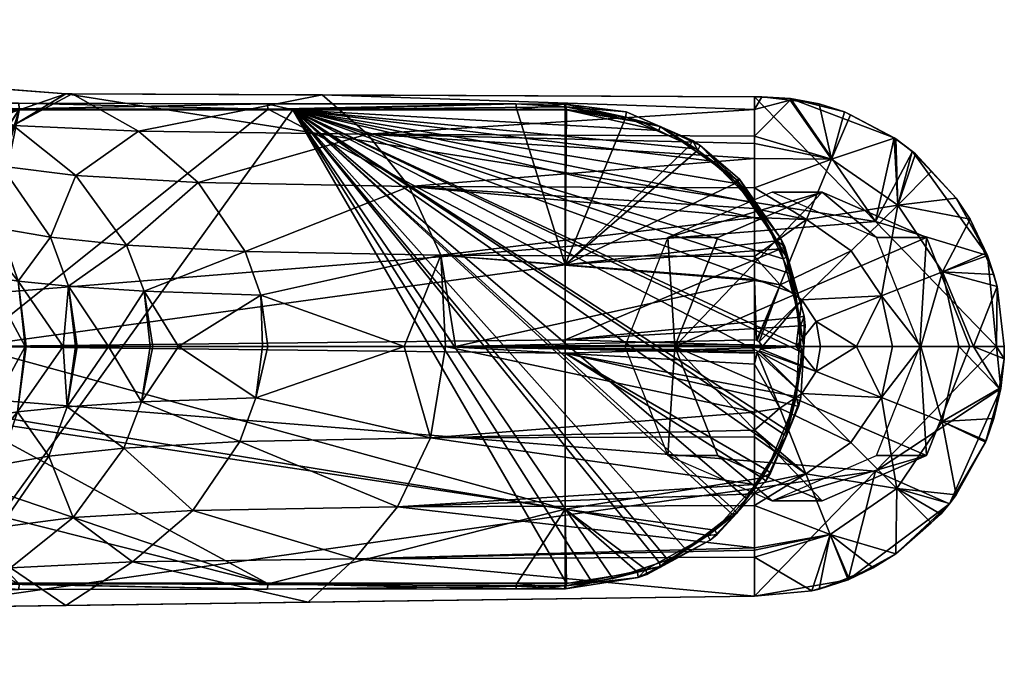
# Model space of a CAD drawing. Extents: x -47 to 103, y -25 to 25.
# Drawn here: x 28 to 103, y -25 to 25 of the extents above; entities that cross this region are included whole.
import ezdxf

# ---------------------------------------------------------------- set-up
doc = ezdxf.new("R2010")
doc.units = 0
doc.layers.get('0').update_dxf_attribs({"linetype": 'CONTINUOUS'})
doc.layers.add('LAYER_1', color=7, linetype='CONTINUOUS')

# ---------------------------------------------------------------- blocks, each defined once
blk = doc.blocks.new('E3_NODE_11_')
at = {"color": 9}
mesh = blk.add_polyface(dxfattribs=at)
corners = [(28.092, 18.179, 137.352), (28.022, 18.595, 137.925), (47.035, 18.569, 140.255), (47.104, 18.153, 139.687), (66.047, 18.546, 142.586), (18.586, 18.193, 136.185), (18.517, 18.609, 136.76), (66.116, 18.129, 142.022), (69.753, 18.542, 143.041), (69.821, 18.125, 142.477)]
mesh.append_faces([[corners[k] for k in face] for face in [(2, 1, 0), (4, 2, 3), (6, 5, 0), (8, 4, 7), (7, 9, 8), (0, 1, 6), (3, 7, 4), (0, 3, 2)]], dxfattribs={"color": 9})
blk = doc.blocks.new('E3_NODE_12_')
at = {"color": 9}
mesh = blk.add_polyface(dxfattribs=at)
corners = [(-0.173, 18.106, 137.385), (4.828, 18.687, 134.763), (-0.136, 18.731, 133.967), (7.561, 18.666, 135.192), (13.032, 18.629, 136.021), (48.996, 18.095, 143.484), (28.022, 18.595, 137.925), (69.87, 18.318, 144.558), (66.047, 18.546, 142.586), (47.035, 18.569, 140.255), (69.834, 18.542, 143.051), (69.753, 18.542, 143.041), (69.906, 18.102, 146.008), (18.517, 18.609, 136.76), (-0.161, 18.731, 133.963)]
mesh.append_faces([[corners[k] for k in face] for face in [(2, 1, 0), (1, 3, 0), (3, 4, 0), (6, 5, 0), (8, 7, 5), (5, 9, 8), (5, 6, 9), (11, 10, 7), (7, 8, 11), (7, 12, 5), (0, 13, 6), (0, 4, 13), (0, 14, 2)]], dxfattribs={"color": 9})
blk = doc.blocks.new('E3_NODE_14_')
at = {"color": 9}
mesh = blk.add_polyface(dxfattribs=at)
corners = [(48.996, 18.095, 143.484), (-0.173, 18.106, 137.385), (22.94, -18.095, 140.28), (69.906, 18.102, 146.008), (76.981, 16.511, 146.896), (75.817, 17.092, 146.744), (74.295, 17.553, 146.548), (81.07, 14.172, 147.429), (79.792, 15.107, 147.263), (82.718, 12.48, 147.636), (86.47, 6.705, 148.081), (85.104, 9.639, 147.93), (84.177, 10.981, 147.819), (87.823, -0.004, 148.223), (87.42, 4.018, 148.183), (86.988, 5.593, 148.139), (87.754, -2.045, 148.217), (87.865, -0.427, 148.227), (86.709, -6.387, 148.113), (86.557, -6.744, 148.096), (83.661, -11.628, 147.759), (86.073, -7.876, 148.043), (82.807, -12.565, 147.652), (77.009, -16.543, 146.9), (77.651, -16.326, 146.983), (79.068, -15.562, 147.168), (82.575, -12.82, 147.623), (71.84, -17.995, 146.241), (73.454, -17.743, 146.442), (69.906, -18.1, 146.008), (-12.039, -4.26, 136.156), (-6.089, -17.096, 136.666), (-4.56, -17.559, 136.846), (-7.25, -16.515, 136.532), (-0.173, -18.106, 137.385), (-16.827, 6.747, 135.392), (-11.343, -14.172, 136.06), (-10.061, -15.11, 136.208), (-12.987, -12.481, 135.866), (-15.365, -9.651, 135.582), (-14.455, -10.97, 135.693), (-16.739, -6.705, 135.405), (-18.093, 0.005, 135.222), (-17.691, -4.011, 135.279), (-17.253, -5.604, 135.339), (-18.021, 2.073, 135.231), (-18.134, 0.423, 135.216), (-16.971, 6.41, 135.373), (-13.927, 11.636, 135.755), (-16.344, 7.875, 135.455), (-12.85, 12.819, 135.883), (-7.279, 16.552, 136.529), (-7.894, 16.346, 136.457), (-9.344, 15.564, 136.29), (-2.076, 18.006, 137.147), (-3.696, 17.756, 136.95)]
mesh.append_faces([[corners[k] for k in face] for face in [(2, 1, 0), (5, 4, 3), (3, 6, 5), (8, 7, 0), (7, 9, 0), (0, 4, 8), (11, 10, 0), (0, 12, 11), (14, 13, 0), (0, 15, 14), (0, 10, 15), (0, 9, 12), (17, 16, 0), (16, 18, 0), (18, 19, 0), (21, 20, 0), (20, 22, 0), (24, 23, 0), (0, 25, 24), (0, 26, 25), (0, 22, 26), (0, 19, 21), (28, 27, 0), (27, 29, 0), (0, 23, 28), (0, 13, 17), (4, 0, 3), (32, 31, 30), (31, 33, 30), (30, 34, 32), (30, 35, 2), (37, 36, 30), (36, 38, 30), (40, 39, 30), (39, 41, 30), (43, 42, 30), (30, 44, 43), (30, 41, 44), (46, 45, 30), (45, 47, 30), (47, 35, 30), (30, 42, 46), (30, 38, 40), (30, 33, 37), (49, 48, 2), (48, 50, 2), (52, 51, 2), (2, 53, 52), (2, 50, 53), (55, 54, 2), (54, 1, 2), (2, 51, 55), (2, 35, 49), (30, 2, 34), (0, 29, 2)]], dxfattribs={"color": 9})
blk = doc.blocks.new('E3_NODE_15_')
at = {"color": 9}
mesh = blk.add_polyface(dxfattribs=at)
corners = [(77.074, 16.818, 145.404), (74.295, 17.553, 146.548), (75.817, 17.092, 146.744), (69.87, 18.318, 144.558), (69.906, 18.102, 146.008), (82.935, 12.741, 146.092), (79.792, 15.107, 147.263), (81.07, 14.172, 147.429), (76.981, 16.511, 146.896), (84.177, 10.981, 147.819), (85.104, 9.639, 147.93), (82.718, 12.48, 147.636), (86.74, 6.842, 146.537), (88.056, 0.001, 146.691), (87.42, 4.018, 148.183), (86.47, 6.705, 148.081), (86.988, 5.593, 148.139), (86.74, -6.839, 146.537), (87.754, -2.045, 148.217), (86.709, -6.387, 148.113), (87.865, -0.427, 148.227), (87.823, -0.004, 148.223), (86.073, -7.876, 148.043), (83.661, -11.628, 147.759), (82.935, -12.738, 146.092), (86.557, -6.744, 148.096), (82.575, -12.82, 147.623), (79.068, -15.562, 147.168), (82.807, -12.565, 147.652), (77.074, -16.816, 145.404), (77.651, -16.326, 146.983), (69.87, -18.315, 144.558), (73.454, -17.743, 146.442), (71.84, -17.995, 146.241), (77.009, -16.543, 146.9), (69.833, -18.54, 143.044), (75.401, -17.666, 143.71), (76.061, -17.44, 143.79), (80.899, -14.804, 144.371), (81.44, -14.376, 144.436), (77.051, -16.9, 143.909), (85.141, -10.278, 144.876), (85.514, -9.691, 144.92), (82.9, -12.76, 144.609), (87.816, -3.916, 145.195), (86.711, -6.843, 145.063), (87.657, -4.594, 145.176), (88.089, 2.307, 145.229), (88.163, 1.606, 145.238), (88.062, 0.012, 145.226), (86.299, 8.267, 145.017), (86.803, 6.899, 145.077), (86.598, 7.633, 145.052), (80.118, 15.366, 144.283), (79.531, 15.749, 144.213), (83.138, 12.798, 144.643), (74.477, 17.937, 143.607), (77.034, 16.83, 143.914), (69.834, 18.542, 143.051), (69.906, -18.1, 146.008)]
mesh.append_faces([[corners[k] for k in face] for face in [(2, 1, 0), (1, 4, 3), (3, 0, 1), (6, 0, 5), (5, 7, 6), (6, 8, 0), (10, 9, 5), (9, 11, 5), (5, 12, 10), (14, 12, 13), (16, 15, 12), (12, 14, 16), (18, 13, 17), (17, 19, 18), (18, 20, 13), (20, 21, 13), (23, 22, 17), (17, 24, 23), (22, 25, 17), (27, 26, 24), (26, 28, 24), (24, 29, 27), (29, 30, 27), (32, 29, 31), (31, 33, 32), (32, 34, 29), (36, 35, 31), (31, 29, 36), (29, 37, 36), (39, 38, 24), (38, 40, 29), (29, 24, 38), (41, 24, 17), (17, 42, 41), (41, 43, 24), (44, 17, 13), (46, 45, 17), (17, 44, 46), (47, 13, 12), (47, 48, 13), (48, 49, 13), (50, 12, 5), (52, 51, 12), (12, 50, 52), (54, 53, 0), (53, 55, 5), (5, 0, 53), (56, 0, 3), (56, 57, 0), (3, 58, 56), (0, 57, 54), (5, 55, 50), (12, 51, 47), (13, 49, 44), (17, 45, 42), (24, 43, 39), (29, 40, 37), (31, 59, 33), (29, 34, 30), (24, 28, 23), (17, 25, 19), (13, 21, 14), (12, 15, 10), (5, 11, 7), (0, 8, 2)]], dxfattribs={"color": 9})
blk = doc.blocks.new('E3_NODE_16_')
at = {"color": 9}
mesh = blk.add_polyface(dxfattribs=at)
corners = [(69.821, 18.125, 142.477), (69.753, 18.542, 143.041), (69.834, 18.542, 143.051), (69.903, 18.125, 142.487)]
mesh.append_faces([[corners[k] for k in face] for face in [(2, 1, 0), (0, 3, 2)]], dxfattribs={"color": 9})
blk = doc.blocks.new('E3_NODE_17_')
at = {"color": 9}
mesh = blk.add_polyface(dxfattribs=at)
corners = [(28.092, 18.179, 137.352), (19.472, 16.755, 136.076), (18.968, 17.59, 136.138), (20.28, 15.316, 135.976), (22.681, 9.824, 135.679), (20.668, 14.43, 135.928), (22.74, 9.69, 135.672), (24.044, 4.362, 135.511), (23.895, 4.97, 135.529), (24.375, 0, 135.47), (69.821, -0.035, 141.057), (24.375, -0.003, 135.47), (69.821, 0.501, 141.057), (69.821, 0.004, 141.057), (69.821, 6.237, 141.224), (47.104, 18.153, 139.687), (66.116, 18.129, 142.022), (69.821, 18.125, 142.477), (18.586, 18.193, 136.185), (69.822, -12.448, 141.72), (23.895, -4.977, 135.53), (23.841, -5.538, 135.537), (69.821, -0.499, 141.057), (47.104, -18.151, 139.685), (66.116, -18.127, 142.016), (21.943, -11.811, 135.772), (22.556, -9.786, 135.696), (69.822, -18.123, 142.47), (28.092, -18.178, 137.354), (18.588, -18.193, 136.185), (20.591, -14.382, 135.939)]
mesh.append_faces([[corners[k] for k in face] for face in [(2, 1, 0), (1, 3, 0), (5, 4, 0), (4, 6, 0), (0, 3, 5), (8, 7, 0), (7, 9, 0), (0, 6, 8), (9, 11, 10), (13, 12, 9), (12, 14, 9), (15, 9, 14), (14, 16, 15), (15, 0, 9), (14, 17, 16), (10, 13, 9), (0, 18, 2), (11, 20, 19), (20, 21, 19), (22, 10, 11), (23, 19, 21), (23, 24, 19), (26, 25, 23), (24, 27, 19), (30, 29, 28), (28, 23, 25), (28, 25, 30), (21, 26, 23), (19, 22, 11)]], dxfattribs={"color": 9})
blk = doc.blocks.new('E3_NODE_19_')
at = {"color": 9}
mesh = blk.add_polyface(dxfattribs=at)
corners = [(69.87, -18.315, 144.558), (66.048, -18.545, 142.58), (69.754, -18.54, 143.034), (22.94, -18.095, 140.28), (47.035, -18.568, 140.253), (28.022, -18.593, 137.927), (69.833, -18.54, 143.044), (18.518, -18.608, 136.76), (13.771, -18.624, 136.127), (-0.173, -18.106, 137.385), (9.035, -18.654, 135.42), (-0.161, -18.731, 133.963), (-0.121, -18.731, 133.969), (4.456, -18.691, 134.702), (69.906, -18.1, 146.008)]
mesh.append_faces([[corners[k] for k in face] for face in [(2, 1, 0), (4, 3, 0), (4, 5, 3), (0, 1, 4), (0, 6, 2), (5, 7, 3), (7, 8, 3), (8, 10, 9), (12, 11, 9), (9, 13, 12), (9, 10, 13), (9, 3, 8), (3, 14, 0)]], dxfattribs={"color": 9})
blk = doc.blocks.new('E3_NODE_20_')
at = {"color": 9}
mesh = blk.add_polyface(dxfattribs=at)
corners = [(69.821, 6.237, 141.224), (79.948, 15.017, 143.733), (82.898, 12.507, 144.096), (85.984, 8.078, 144.473), (69.903, 18.125, 142.487), (74.439, 17.531, 143.049), (79.375, 15.391, 143.662), (69.821, 18.125, 142.477), (69.821, 0.501, 141.057), (87.732, 2.254, 144.688), (87.804, 1.57, 144.697), (86.276, 7.459, 144.509), (87.706, 0.005, 144.684), (69.821, 0.004, 141.057), (69.821, -0.499, 141.057), (85.217, -9.469, 144.376), (84.853, -10.043, 144.331), (87.466, -3.826, 144.654), (87.311, -4.488, 144.634), (69.822, -12.448, 141.72), (75.986, -17.045, 143.234), (75.341, -17.265, 143.154), (80.711, -14.467, 143.821), (81.239, -14.049, 143.886), (69.902, -18.123, 142.48), (69.822, -18.123, 142.47), (69.821, -0.035, 141.057)]
mesh.append_faces([[corners[k] for k in face] for face in [(2, 1, 0), (0, 3, 2), (5, 4, 0), (0, 6, 5), (4, 7, 0), (0, 1, 6), (10, 9, 8), (11, 0, 8), (8, 9, 11), (8, 12, 10), (8, 13, 12), (16, 15, 14), (17, 12, 14), (14, 18, 17), (14, 15, 18), (21, 20, 19), (20, 22, 19), (23, 16, 19), (19, 22, 23), (19, 24, 21), (19, 25, 24), (14, 19, 16), (12, 26, 14), (12, 13, 26), (0, 11, 3)]], dxfattribs={"color": 9})
blk = doc.blocks.new('E3_NODE_21_')
at = {"color": 9}
mesh = blk.add_polyface(dxfattribs=at)
corners = [(69.834, 18.542, 143.051), (74.477, 17.937, 143.607), (74.439, 17.531, 143.049), (79.375, 15.391, 143.662), (77.034, 16.83, 143.914), (79.531, 15.749, 144.213), (80.118, 15.366, 144.283), (79.948, 15.017, 143.733), (83.138, 12.798, 144.643), (82.898, 12.507, 144.096), (86.299, 8.267, 145.017), (85.984, 8.078, 144.473), (86.598, 7.633, 145.052), (86.276, 7.459, 144.509), (87.732, 2.254, 144.688), (86.803, 6.899, 145.077), (88.089, 2.307, 145.229), (88.163, 1.606, 145.238), (87.804, 1.57, 144.697), (88.062, 0.012, 145.226), (87.706, 0.005, 144.684), (87.816, -3.916, 145.195), (87.466, -3.826, 144.654), (87.657, -4.594, 145.176), (87.311, -4.488, 144.634), (85.217, -9.469, 144.376), (86.711, -6.843, 145.063), (85.514, -9.691, 144.92), (85.141, -10.278, 144.876), (84.853, -10.043, 144.331), (82.9, -12.76, 144.609), (81.239, -14.049, 143.886), (81.44, -14.376, 144.436), (80.899, -14.804, 144.371), (80.711, -14.467, 143.821), (77.051, -16.9, 143.909), (75.986, -17.045, 143.234), (75.401, -17.666, 143.71), (75.341, -17.265, 143.154), (69.833, -18.54, 143.044), (69.902, -18.123, 142.48), (76.061, -17.44, 143.79), (69.903, 18.125, 142.487)]
mesh.append_faces([[corners[k] for k in face] for face in [(2, 1, 0), (4, 2, 3), (4, 1, 2), (7, 6, 5), (9, 8, 6), (11, 10, 8), (11, 13, 12), (15, 13, 14), (15, 12, 13), (18, 17, 16), (18, 20, 19), (22, 21, 19), (19, 20, 22), (22, 24, 23), (26, 24, 25), (26, 23, 24), (29, 28, 27), (30, 28, 29), (29, 31, 30), (34, 33, 32), (35, 33, 34), (34, 36, 35), (36, 38, 37), (38, 40, 39), (39, 37, 38), (37, 41, 36), (36, 41, 35), (32, 31, 34), (31, 32, 30), (27, 25, 29), (25, 27, 26), (23, 21, 22), (19, 17, 18), (16, 14, 18), (14, 16, 15), (12, 10, 11), (8, 9, 11), (6, 7, 9), (5, 3, 7), (3, 5, 4), (0, 42, 2)]], dxfattribs={"color": 9})
blk = doc.blocks.new('E3_NODE_22_')
at = {"color": 9}
mesh = blk.add_polyface(dxfattribs=at)
corners = [(69.822, -18.123, 142.47), (69.902, -18.123, 142.48), (69.833, -18.54, 143.044), (69.754, -18.54, 143.034)]
mesh.append_faces([[corners[k] for k in face] for face in [(2, 1, 0), (0, 3, 2)]], dxfattribs={"color": 9})
blk = doc.blocks.new('E3_NODE_23_')
at = {"color": 9}
mesh = blk.add_polyface(dxfattribs=at)
corners = [(28.092, -18.178, 137.354), (28.022, -18.593, 137.927), (18.518, -18.608, 136.76), (47.104, -18.151, 139.685), (47.035, -18.568, 140.253), (66.116, -18.127, 142.016), (66.048, -18.545, 142.58), (69.822, -18.123, 142.47), (69.754, -18.54, 143.034), (18.588, -18.193, 136.185)]
mesh.append_faces([[corners[k] for k in face] for face in [(2, 1, 0), (4, 3, 0), (6, 5, 3), (8, 7, 5), (5, 6, 8), (3, 4, 6), (0, 1, 4), (0, 9, 2)]], dxfattribs={"color": 9})
blk = doc.blocks.new('E3_NODE_28_')
at = {"color": 9}
mesh = blk.add_polyface(dxfattribs=at)
corners = [(93.536, -9.542, 100), (84.287, -19.091, 100), (91.446, -17.834, 100), (99.193, -12.026, 100), (103.108, -3.225, 100), (102.784, 0.006, 100), (-24.387, 0.006, 100), (20.119, -19.96, 100), (16.577, -20.531, 100), (0.418, -24.992, 100), (2.876, -24.924, 100), (5.302, -24.555, 100), (7.468, -23.991, 100), (8.616, -23.603, 100), (-12.193, -12.494, 100), (-23.798, -7.644, 100), (-18.039, -17.304, 100), (-8.533, -23.494, 100), (0, -24.995, 100), (-11.969, 12.499, 100), (0.449, 24.992, 100), (-10.982, 22.455, 100), (-12.773, 21.488, 100), (-20.862, 13.765, 100), (-24.688, 3.928, 100), (2.918, 24.92, 100), (8.616, 23.603, 100), (16.93, 20.455, 100), (93.536, 9.549, 100), (84.287, 19.091, 100), (31.637, 19.33, 100), (102.087, 6.962, 100), (94.958, 15.957, 100), (87.027, 18.965, 100), (96.352, 14.914, 100)]
mesh.append_faces([[corners[k] for k in face] for face in [(2, 1, 0), (4, 3, 0), (0, 5, 4), (7, 6, 0), (0, 1, 7), (6, 5, 0), (7, 8, 6), (10, 9, 6), (6, 11, 10), (6, 12, 11), (6, 13, 12), (14, 6, 9), (15, 6, 14), (17, 16, 14), (14, 18, 17), (14, 16, 15), (9, 18, 14), (6, 8, 13), (21, 20, 19), (19, 22, 21), (24, 23, 19), (19, 6, 24), (19, 20, 25), (25, 6, 19), (25, 26, 6), (26, 27, 6), (30, 29, 28), (28, 5, 6), (31, 5, 28), (33, 32, 28), (32, 34, 28), (28, 29, 33), (28, 34, 31), (28, 6, 30), (6, 27, 30), (19, 23, 22), (0, 3, 2)]], dxfattribs={"color": 9})
blk = doc.blocks.new('E3_NODE_29_')
at = {"color": 9}
mesh = blk.add_polyface(dxfattribs=at)
corners = [(84.287, -19.091, 100), (20.119, -19.96, 100), (50.166, -19.553, 90.005), (31.643, -19.803, 90.005), (20.119, -19.96, 90.005), (21.981, -19.934, 90.005), (16.577, -20.531, 100), (16.933, -20.474, 90.005), (16.577, -20.531, 90.005), (8.616, -23.603, 100), (11.98, -22.168, 90.005), (11.796, -22.234, 90.005), (8.616, -23.603, 90.005), (84.287, -19.091, 90.005)]
mesh.append_faces([[corners[k] for k in face] for face in [(2, 1, 0), (2, 3, 1), (5, 4, 1), (1, 3, 5), (7, 6, 1), (7, 8, 6), (10, 9, 6), (10, 11, 9), (11, 12, 9), (6, 8, 10), (1, 4, 7), (0, 13, 2)]], dxfattribs={"color": 9})
blk = doc.blocks.new('E3_NODE_31_')
at = {"color": 9}
mesh = blk.add_polyface(dxfattribs=at)
corners = [(8.616, 23.603, 100), (11.882, 22.194, 90.005), (11.813, 22.226, 90.005), (11.8, 22.232, 90.005), (16.93, 20.455, 100), (16.93, 20.455, 90.005), (12, 22.153, 90.005), (22.207, 20.051, 90.005), (17.02, 20.448, 90.005), (31.637, 19.33, 100), (31.637, 19.33, 90.005), (51.223, 19.241, 90.005), (32.118, 19.327, 90.005), (84.287, 19.091, 100), (84.287, 19.091, 90.005), (8.616, 23.603, 90.005)]
mesh.append_faces([[corners[k] for k in face] for face in [(2, 1, 0), (0, 3, 2), (6, 5, 4), (4, 0, 6), (0, 1, 6), (8, 7, 4), (7, 10, 9), (9, 4, 7), (12, 11, 9), (11, 14, 13), (13, 9, 11), (9, 10, 12), (4, 5, 8), (0, 15, 3)]], dxfattribs={"color": 9})
blk = doc.blocks.new('E3_NODE_32_')
at = {"color": 9}
mesh = blk.add_polyface(dxfattribs=at)
corners = [(30.466, 8.366, 75.999), (26.717, 13.797, 79.528), (32.416, 13.071, 81.431), (21.206, 13.658, 67.744), (19.106, 16.18, 67.588), (18.459, 16.919, 69.003), (20.691, 14.12, 64.145), (20.174, 14.963, 65.257), (22.228, 17.585, 84.107), (17.02, 20.448, 90.005), (22.207, 20.051, 90.005), (13.63, 21.113, 79.61), (11.882, 22.194, 90.005), (12, 22.153, 90.005), (16.68, 19.319, 81.499), (13.748, 21.02, 79.351), (11.8, 22.232, 90.005), (11.813, 22.226, 90.005), (10.436, 22.699, 86.231), (8.616, 23.603, 90.005), (31.845, 4.604, 74.773), (36.281, 7.75, 78.576), (57.874, 12.246, 83.316), (60.308, 6.971, 80.926), (45.346, 7.262, 80.203), (41.764, 12.538, 82.697), (37.639, 4.226, 77.618), (38.082, 0, 77.034), (34.902, 0, 75.829), (38.288, 0, 77.113), (46.554, 3.919, 79.395), (46.687, 0, 79.039), (40.253, 0, 77.858), (47.081, 0, 79.066), (20.641, 15.514, 74.427), (23.034, 14.64, 77.125), (26.615, 9.034, 72.602), (24.547, 5.649, 61.574), (23.663, 8.208, 57.791), (22.717, 10.471, 59.797), (24.287, 5.725, 56.483), (24.222, 9.67, 68.61), (23.056, 10.197, 64.261), (22.264, 11.553, 60.757), (22.332, 11.391, 60.613), (25.629, 5.368, 66.509), (25.224, 0, 60.449), (24.627, 4.368, 55.768), (24.989, 0.616, 55.015), (24.997, 0, 55), (25.225, 0, 60.481), (26.25, 0, 65.596), (26.322, 0, 65.917), (25.254, 0, 61.19), (27.991, 5.002, 70.992), (28.534, 0, 70.276), (28.597, 0, 70.347), (31.438, 0, 73.49), (32.507, 0, 74.212), (32.391, 0, 74.134), (19.224, 16.332, 71.647), (17.347, 18.187, 71.433), (16.93, 20.455, 90.005), (18.926, 18.416, 82.82), (51.223, 19.241, 90.005), (54.695, 16.23, 86.453), (37.189, 16.455, 86.011), (27.617, 16.911, 85.21), (31.637, 19.33, 90.005), (32.118, 19.327, 90.005), (57.494, 0, 79.776), (61.432, 0, 79.809), (60.673, 0, 79.803), (84.287, 18.115, 88.696), (84.287, 16.077, 86.674), (84.287, 19.091, 90.005), (84.287, 14.383, 84.993), (84.287, 12.124, 83.597), (84.287, 15.524, 86.125), (84.287, 9.864, 82.201), (84.287, 6.884, 81.178), (84.287, 10.547, 82.623), (84.287, 0.5, 80.006), (84.287, 0.146, 80.001), (84.287, 5.118, 80.572), (84.287, 5.054, 80.564), (84.287, 0, 80)]
mesh.append_faces([[corners[k] for k in face] for face in [(2, 1, 0), (5, 4, 3), (7, 6, 3), (3, 4, 7), (10, 9, 8), (13, 12, 11), (11, 15, 14), (17, 16, 11), (18, 11, 16), (16, 19, 18), (11, 12, 17), (21, 0, 20), (24, 23, 22), (25, 2, 21), (28, 27, 26), (27, 29, 26), (26, 20, 28), (24, 21, 26), (32, 31, 30), (31, 33, 30), (30, 26, 32), (36, 35, 34), (39, 38, 37), (38, 40, 37), (3, 41, 34), (3, 42, 41), (6, 43, 42), (43, 44, 42), (44, 39, 42), (42, 37, 45), (40, 47, 46), (47, 48, 46), (48, 49, 46), (46, 50, 37), (51, 45, 37), (51, 52, 45), (37, 53, 51), (54, 36, 41), (1, 35, 36), (0, 36, 54), (55, 54, 45), (55, 56, 54), (57, 20, 54), (59, 58, 20), (20, 57, 59), (61, 5, 60), (34, 14, 15), (15, 60, 34), (62, 13, 14), (9, 62, 63), (63, 8, 9), (63, 14, 34), (8, 63, 35), (66, 65, 64), (67, 8, 1), (69, 68, 67), (68, 10, 67), (66, 67, 2), (25, 22, 65), (70, 23, 30), (72, 71, 23), (23, 70, 72), (30, 33, 70), (65, 74, 73), (73, 75, 64), (22, 77, 76), (78, 74, 65), (65, 76, 78), (23, 80, 79), (81, 77, 22), (22, 79, 81), (83, 82, 71), (85, 84, 23), (23, 71, 85), (71, 82, 85), (84, 80, 23), (71, 86, 83), (79, 22, 23), (76, 65, 22), (73, 64, 65), (23, 24, 30), (65, 66, 25), (2, 25, 66), (67, 66, 69), (1, 2, 67), (64, 69, 66), (35, 1, 8), (34, 35, 63), (14, 63, 62), (60, 15, 61), (54, 56, 57), (45, 52, 55), (54, 20, 0), (36, 0, 1), (41, 45, 54), (37, 50, 53), (46, 37, 40), (45, 41, 42), (42, 3, 6), (34, 60, 3), (37, 42, 39), (34, 41, 36), (26, 29, 32), (26, 30, 24), (20, 58, 28), (21, 24, 25), (22, 25, 24), (20, 26, 21), (11, 14, 13), (8, 67, 10), (3, 60, 5), (0, 21, 2)]], dxfattribs={"color": 9})
blk = doc.blocks.new('E3_NODE_33_')
at = {"color": 9}
mesh = blk.add_polyface(dxfattribs=at)
corners = [(91.446, -17.834, 100), (88.673, -18.691, 90.005), (89.219, -18.562, 90.005), (84.287, -19.091, 100), (84.287, -19.091, 90.005), (99.193, -12.026, 100), (97.778, -13.482, 90.005), (98.533, -12.812, 90.005), (95.088, -15.868, 90.005), (91.396, -17.706, 90.005), (91.463, -17.679, 90.005), (93.348, -16.938, 90.005), (103.108, -3.225, 100), (101.984, -7.21, 90.005), (102.585, -5.495, 90.005), (99.707, -11.35, 90.005), (101.944, -7.324, 90.005), (99.175, -12.012, 90.005), (102.087, 6.962, 100), (102.828, 4.592, 90.005), (102.585, 5.495, 90.005), (102.784, 0.006, 100), (103.377, 0, 90.005), (102.972, -3.202, 90.005), (103.355, -0.934, 90.005), (96.352, 14.914, 100), (97.809, 13.396, 90.005), (96.576, 14.727, 90.005), (99.707, 11.35, 90.005), (100.764, 9.726, 90.005), (101.974, 6.913, 90.005), (101.888, 7.115, 90.005), (96.344, 14.904, 90.005), (95.089, 15.868, 90.005), (94.958, 15.957, 100), (91.614, 17.707, 90.004), (91.167, 17.944, 90.004), (87.027, 18.965, 100), (94.95, 15.941, 90.005), (89.219, 18.562, 90.005), (87.011, 18.828, 90.005), (84.841, 19.089, 90.005), (84.287, 19.091, 100), (84.287, 19.091, 90.005)]
mesh.append_faces([[corners[k] for k in face] for face in [(2, 1, 0), (1, 4, 3), (3, 0, 1), (7, 6, 5), (8, 0, 5), (5, 6, 8), (10, 9, 0), (0, 11, 10), (0, 8, 11), (14, 13, 12), (16, 15, 5), (5, 12, 16), (12, 13, 16), (15, 17, 5), (20, 19, 18), (19, 22, 21), (24, 23, 12), (12, 21, 24), (21, 22, 24), (21, 18, 19), (27, 26, 25), (26, 28, 25), (28, 29, 18), (31, 30, 18), (18, 29, 31), (18, 25, 28), (33, 32, 25), (25, 34, 33), (36, 35, 34), (34, 37, 36), (35, 38, 34), (37, 39, 36), (41, 40, 37), (37, 42, 41), (42, 43, 41), (37, 40, 39), (34, 38, 33), (25, 32, 27), (18, 30, 20), (12, 23, 14), (5, 17, 7), (0, 9, 2)]], dxfattribs={"color": 9})
blk = doc.blocks.new('E3_NODE_34_')
at = {"color": 9}
mesh = blk.add_polyface(dxfattribs=at)
corners = [(26.61, -13.816, 79.476), (32.205, -13.09, 81.383), (27.41, -16.927, 85.181), (20.619, -15.524, 74.393), (15.583, -19.583, 75.338), (17.945, -17.595, 70.119), (16.658, -19.33, 81.483), (14.279, -20.681, 78.222), (13.736, -20.983, 79.354), (31.734, -4.613, 74.694), (32.507, 0, 74.212), (34.902, 0, 75.829), (32.391, 0, 74.134), (37.429, -4.236, 77.548), (25.224, 0, 60.449), (24.544, -5.65, 61.542), (24.292, -5.743, 56.47), (24.729, -3.723, 55.556), (24.989, -0.103, 55.015), (22.131, -17.602, 84.078), (21.981, -19.934, 90.005), (20.119, -19.96, 90.005), (53.735, -16.234, 86.441), (36.738, -16.467, 85.988), (41.337, -12.553, 82.662), (84.287, -15.4, 85.844), (84.287, -15.589, 86.057), (57.006, -12.252, 83.3), (84.287, -12.15, 83.542), (50.166, -19.553, 90.005), (31.643, -19.803, 90.005), (84.287, -19.091, 90.005), (22.981, -14.656, 77.079), (18.878, -18.432, 82.797), (11.796, -22.234, 90.005), (8.616, -23.603, 90.005), (10.09, -23.012, 86.96), (11.98, -22.168, 90.005), (16.933, -20.474, 90.005), (16.577, -20.531, 90.005), (20.711, -14.199, 64.094), (23.052, -10.2, 64.233), (24.202, -9.678, 68.559), (20.714, -14.195, 64.088), (22.667, -10.684, 59.901), (22.746, -10.542, 59.731), (25.61, -5.372, 66.452), (26.322, 0, 65.917), (28.534, 0, 70.276), (26.25, 0, 65.596), (22.758, -10.519, 59.704), (23.976, -7.209, 57.133), (25.254, 0, 61.19), (25.225, 0, 60.481), (27.936, -5.009, 70.918), (28.597, 0, 70.347), (31.438, 0, 73.49), (30.354, -8.381, 75.928), (22.471, -12.963, 71.296), (26.561, -9.046, 72.536), (18.464, -16.958, 68.988), (46.157, -3.928, 79.349), (47.081, 0, 79.066), (57.494, 0, 79.776), (46.687, 0, 79.039), (59.513, -6.978, 80.909), (44.941, -7.276, 80.16), (36.07, -7.766, 78.513), (40.253, 0, 77.858), (38.082, 0, 77.034), (38.288, 0, 77.113), (84.287, -5.036, 80.668), (60.673, 0, 79.803), (84.287, -1.345, 80.039), (84.287, -0.303, 80.003), (84.287, -0.44, 80.005), (61.432, 0, 79.809), (84.287, 0, 80), (84.287, -0.5, 80.006), (84.287, -6.406, 80.901), (84.287, -10.56, 82.626), (84.287, -6.904, 81.108), (84.287, -11.278, 82.924), (84.287, -16.104, 86.637), (24.997, 0, 55)]
mesh.append_faces([[corners[k] for k in face] for face in [(2, 1, 0), (5, 4, 3), (4, 7, 6), (7, 8, 6), (6, 3, 4), (11, 10, 9), (10, 12, 9), (9, 13, 11), (16, 15, 14), (14, 17, 16), (14, 18, 17), (20, 2, 19), (19, 21, 20), (24, 23, 22), (23, 24, 1), (26, 25, 22), (27, 22, 25), (25, 28, 27), (23, 30, 29), (30, 23, 2), (22, 29, 31), (33, 32, 3), (36, 35, 34), (37, 6, 8), (8, 34, 37), (38, 19, 33), (39, 33, 6), (6, 37, 39), (19, 0, 32), (42, 41, 40), (43, 40, 41), (41, 44, 43), (41, 45, 44), (48, 47, 46), (47, 49, 46), (51, 50, 15), (45, 41, 15), (15, 50, 45), (49, 52, 15), (53, 14, 15), (15, 52, 53), (41, 42, 46), (54, 46, 42), (56, 55, 54), (55, 48, 54), (54, 9, 56), (57, 9, 54), (58, 3, 32), (32, 59, 58), (60, 3, 58), (0, 57, 59), (63, 62, 61), (62, 64, 61), (61, 65, 63), (61, 66, 65), (1, 67, 57), (68, 13, 61), (70, 69, 13), (13, 68, 70), (67, 13, 9), (66, 61, 13), (24, 66, 67), (66, 24, 27), (72, 65, 71), (71, 73, 72), (75, 74, 72), (76, 72, 74), (74, 77, 76), (72, 78, 75), (72, 73, 78), (65, 79, 71), (65, 27, 80), (80, 81, 65), (27, 82, 80), (27, 28, 82), (65, 81, 79), (27, 65, 66), (67, 1, 24), (13, 67, 66), (9, 57, 67), (61, 64, 68), (57, 0, 1), (65, 72, 63), (59, 32, 0), (58, 40, 60), (59, 42, 58), (54, 59, 57), (9, 12, 56), (42, 59, 54), (46, 15, 41), (15, 46, 49), (15, 16, 51), (46, 54, 48), (40, 58, 42), (32, 33, 19), (33, 39, 38), (34, 8, 36), (3, 6, 33), (31, 83, 22), (2, 20, 30), (29, 22, 23), (22, 83, 26), (1, 2, 23), (22, 27, 24), (19, 38, 21), (14, 84, 18), (13, 69, 11), (3, 60, 5), (0, 19, 2)]], dxfattribs={"color": 9})
blk = doc.blocks.new('E3_NODE_35_')
at = {"color": 9}
mesh = blk.add_polyface(dxfattribs=at)
corners = [(95.173, -10.852, 86.002), (90.068, -14.368, 86.015), (88.195, -9.736, 82.549), (91.647, -7.351, 82.545), (86.21, -4.722, 80.543), (93.986, -3.891, 82.54), (87.891, -3.596, 80.525), (84.751, -0.185, 80.001), (84.892, 0, 80.001), (87.466, 0, 80.162), (88.993, -1.914, 80.508), (84.749, -0.188, 80.001), (89.328, 0, 80.62), (84.787, 0, 80.001), (92.088, 0, 81.3), (94.829, 0, 82.665), (96.984, 0, 83.738), (98.632, -5.745, 85.987), (99.899, 0, 86.063), (102.972, -3.202, 90.005), (102.585, -5.495, 90.005), (101.014, 0, 86.952), (103.377, 0, 90.005), (103.355, -0.934, 90.005), (99.175, -12.012, 90.005), (98.533, -12.812, 90.005), (101.944, -7.324, 90.005), (99.707, -11.35, 90.005), (101.984, -7.21, 90.005), (95.088, -15.868, 90.005), (93.348, -16.938, 90.005), (97.778, -13.482, 90.005), (84.287, -16.104, 86.637), (88.673, -18.691, 90.005), (91.396, -17.706, 90.005), (89.219, -18.562, 90.005), (84.287, -19.091, 90.005), (91.463, -17.679, 90.005), (84.287, -12.15, 83.542), (84.287, -11.278, 82.924), (84.287, -15.589, 86.057), (84.287, -15.4, 85.844), (84.287, -6.904, 81.108), (84.287, -6.406, 80.901), (84.287, -10.56, 82.626), (84.486, -0.464, 80.005), (84.287, -1.345, 80.039), (84.287, -5.036, 80.668), (84.287, -0.5, 80.006), (84.639, -0.353, 80.003), (84.651, -0.344, 80.003)]
mesh.append_faces([[corners[k] for k in face] for face in [(2, 1, 0), (4, 2, 3), (6, 3, 5), (5, 3, 0), (9, 8, 7), (7, 11, 10), (7, 10, 9), (10, 12, 9), (8, 13, 7), (14, 12, 10), (10, 5, 14), (16, 15, 5), (5, 17, 16), (19, 18, 17), (17, 20, 19), (23, 22, 21), (21, 18, 19), (21, 19, 23), (25, 24, 0), (27, 26, 17), (26, 28, 17), (17, 0, 27), (0, 24, 27), (29, 0, 1), (1, 30, 29), (29, 31, 0), (33, 1, 32), (35, 34, 1), (1, 33, 35), (32, 36, 33), (34, 37, 1), (38, 1, 2), (2, 39, 38), (41, 40, 1), (1, 38, 41), (43, 42, 2), (2, 4, 43), (42, 44, 2), (45, 4, 6), (46, 4, 45), (46, 47, 4), (45, 48, 46), (50, 49, 6), (6, 10, 50), (10, 11, 50), (6, 49, 45), (4, 47, 43), (2, 44, 39), (1, 40, 32), (1, 37, 30), (0, 31, 25), (17, 28, 20), (17, 18, 16), (5, 15, 14), (0, 17, 5), (5, 10, 6), (3, 6, 4), (0, 3, 2)]], dxfattribs={"color": 9})
blk = doc.blocks.new('E3_NODE_36_')
at = {"color": 9}
mesh = blk.add_polyface(dxfattribs=at)
corners = [(95.227, 10.797, 86.002), (91.683, 7.314, 82.545), (88.264, 9.706, 82.549), (90.169, 14.323, 86.015), (84.287, 12.124, 83.597), (84.287, 14.383, 84.993), (84.287, 10.547, 82.623), (98.648, 5.709, 85.987), (93.997, 3.866, 82.54), (88.998, 1.902, 80.508), (87.909, 3.578, 80.525), (86.243, 4.709, 80.543), (84.287, 6.884, 81.178), (84.287, 9.864, 82.201), (84.287, 5.118, 80.572), (84.287, 5.054, 80.564), (84.434, 0.482, 80.005), (84.474, 0.457, 80.005), (84.287, 16.077, 86.674), (87.011, 18.828, 90.005), (89.219, 18.562, 90.005), (91.167, 17.944, 90.004), (84.287, 18.115, 88.696), (84.287, 19.091, 90.005), (84.841, 19.089, 90.005), (84.287, 15.524, 86.125), (96.344, 14.904, 90.005), (96.576, 14.727, 90.005), (94.95, 15.941, 90.005), (95.089, 15.868, 90.005), (91.614, 17.707, 90.004), (99.707, 11.35, 90.005), (100.764, 9.726, 90.005), (97.809, 13.396, 90.005), (102.828, 4.592, 90.005), (103.377, 0, 90.005), (101.014, 0, 86.952), (101.974, 6.913, 90.005), (102.585, 5.495, 90.005), (101.888, 7.115, 90.005), (96.984, 0, 83.738), (99.899, 0, 86.063), (92.088, 0, 81.3), (94.829, 0, 82.665), (87.466, 0, 80.162), (84.892, 0, 80.001), (89.328, 0, 80.62), (84.642, 0.353, 80.003), (84.641, 0.354, 80.003), (84.787, 0, 80.001), (84.287, 0.5, 80.006)]
mesh.append_faces([[corners[k] for k in face] for face in [(2, 1, 0), (5, 4, 3), (4, 6, 2), (2, 3, 4), (8, 7, 0), (10, 9, 8), (11, 10, 1), (13, 12, 2), (12, 14, 11), (14, 15, 11), (11, 2, 12), (16, 11, 15), (16, 17, 11), (19, 18, 3), (3, 20, 19), (3, 21, 20), (24, 23, 22), (22, 18, 19), (22, 19, 24), (18, 25, 3), (27, 26, 0), (29, 28, 0), (28, 30, 3), (3, 0, 28), (0, 26, 29), (32, 31, 0), (0, 7, 32), (31, 33, 0), (36, 35, 34), (38, 37, 7), (7, 34, 38), (34, 7, 36), (37, 39, 7), (40, 7, 8), (40, 41, 7), (42, 8, 9), (42, 43, 8), (45, 44, 10), (9, 10, 44), (44, 46, 9), (10, 47, 45), (48, 47, 10), (10, 11, 48), (11, 17, 48), (47, 49, 45), (9, 46, 42), (8, 43, 40), (7, 41, 36), (7, 39, 32), (0, 33, 27), (3, 30, 21), (15, 50, 16), (2, 6, 13), (1, 2, 11), (8, 1, 10), (0, 1, 8), (3, 25, 5), (0, 3, 2)]], dxfattribs={"color": 9})
blk = doc.blocks.new('E3_NODE_37_')
at = {"color": 9}
mesh = blk.add_polyface(dxfattribs=at)
corners = [(97.438, -8.344, 79.158), (93.615, -8.344, 91.583), (85.64, -11.8, 89.13), (96.918, 0, 92.6), (97.438, 8.344, 79.158), (93.615, 8.344, 91.583), (89.463, 11.8, 76.705), (85.64, 11.8, 89.13), (77.665, 8.344, 86.677), (78.184, 0, 73.235), (74.362, 0, 85.66), (77.665, -8.344, 86.677), (81.488, -8.344, 74.251), (89.463, -11.8, 76.705), (81.488, 8.344, 74.251), (100.741, 0, 80.174)]
mesh.append_faces([[corners[k] for k in face] for face in [(2, 1, 0), (0, 1, 3), (3, 5, 4), (5, 7, 6), (6, 7, 8), (8, 10, 9), (9, 10, 11), (12, 11, 2), (2, 13, 12), (11, 12, 9), (9, 14, 8), (8, 14, 6), (6, 4, 5), (4, 15, 3), (3, 15, 0), (0, 13, 2)]], dxfattribs={"color": 9})
blk = doc.blocks.new('E3_NODE_38_')
at = {"color": 9}
mesh = blk.add_polyface(dxfattribs=at)
corners = [(78.184, 0, 73.235), (81.488, 8.344, 74.251), (89.463, 11.8, 76.705), (100.741, 0, 80.174), (97.438, -8.344, 79.158), (97.438, 8.344, 79.158), (89.463, -11.8, 76.705), (81.488, -8.344, 74.251)]
mesh.append_faces([[corners[k] for k in face] for face in [(2, 1, 0), (4, 3, 0), (0, 5, 2), (0, 6, 4), (0, 7, 6), (0, 3, 5)]], dxfattribs={"color": 9})

msp = doc.modelspace()

# ---------------------------------------------------------------- block references
at = {"layer": 'LAYER_1'}
for name in ['E3_NODE_28_', 'E3_NODE_31_', 'E3_NODE_32_', 'E3_NODE_33_', 'E3_NODE_36_', 'E3_NODE_14_', 'E3_NODE_12_', 'E3_NODE_11_', 'E3_NODE_17_', 'E3_NODE_16_', 'E3_NODE_20_', 'E3_NODE_15_', 'E3_NODE_21_', 'E3_NODE_37_', 'E3_NODE_38_', 'E3_NODE_34_', 'E3_NODE_35_', 'E3_NODE_19_', 'E3_NODE_23_', 'E3_NODE_22_', 'E3_NODE_29_']:
    msp.add_blockref(name, (0, 0), dxfattribs=at)

doc.saveas('drawing.dxf')
